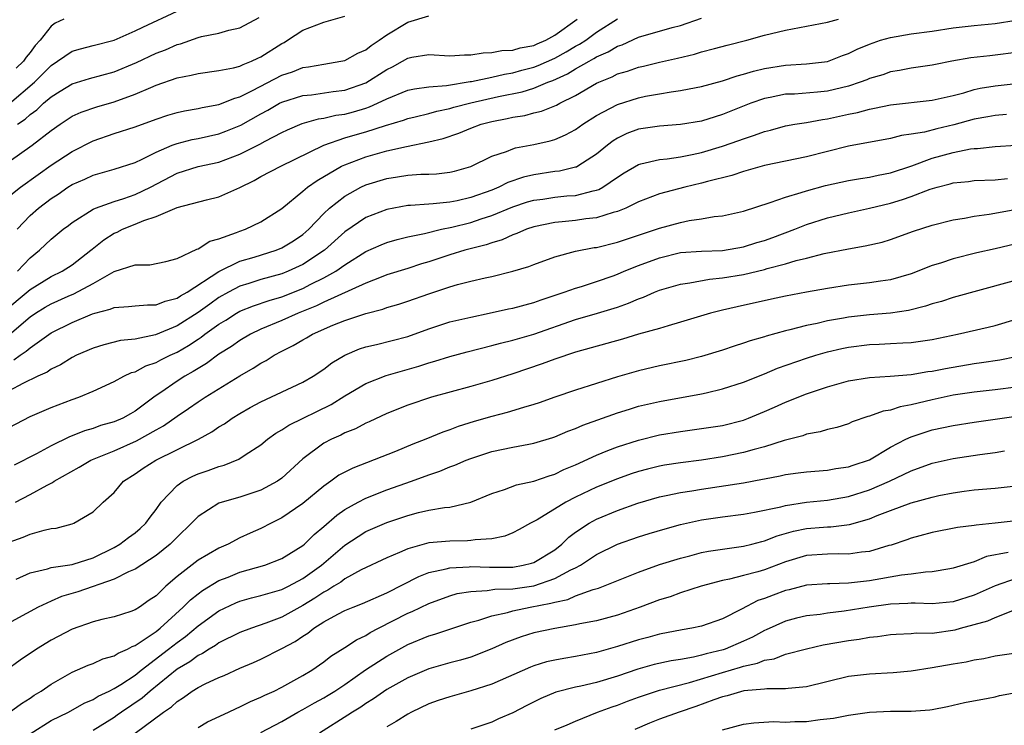
# Model space of a CAD drawing. Units: inches. Extents: x 2616000 to 2619000, y 1539000 to 1540764.
# Drawn here: x 2616814 to 2616908, y 1539478 to 1539545 of the extents above; entities that cross this region are included whole.
import ezdxf

# ---------------------------------------------------------------- set-up
doc = ezdxf.new("R2010")
doc.units = ezdxf.units.IN
doc.header["$MEASUREMENT"] = 0
doc.layers.add('LD26161539_2ft', color=143, linetype='Continuous')

msp = doc.modelspace()

# ---------------------------------------------------------------- linework, layer by layer
at = {"layer": 'LD26161539_2ft'}
for points, elevation in [([(2616813.032, 1539536.968), (2616815.4, 1539539), (2616817, 1539540.604), (2616817.613, 1539541), (2616819, 1539541.955), (2616819.809, 1539542.191), (2616821, 1539542.485), (2616823, 1539543.013), (2616825, 1539543.893), (2616825.741, 1539544.259), (2616829, 1539545.786)], 9322), ([(2616812.305, 1539517), (2616815, 1539519.27), (2616817, 1539520.486), (2616818.059, 1539521), (2616819, 1539521.613), (2616820.797, 1539523), (2616820.9, 1539523.1), (2616822.006, 1539523.994), (2616823, 1539524.61), (2616823.279, 1539524.722), (2616823.811, 1539525), (2616825, 1539525.476), (2616825.832, 1539525.832), (2616827, 1539526.215), (2616829, 1539527.068), (2616831.806, 1539527.806), (2616833, 1539528.076), (2616835, 1539528.974), (2616836.358, 1539529.642), (2616837, 1539530.015), (2616838.881, 1539531), (2616842.996, 1539533.004), (2616845, 1539533.692), (2616845.997, 1539534.003), (2616847, 1539534.281), (2616848.888, 1539534.888), (2616850.601, 1539535.399), (2616851, 1539535.55), (2616851.707, 1539535.707), (2616853, 1539536.029), (2616853.758, 1539536.242), (2616855, 1539536.494), (2616855.386, 1539536.613), (2616857, 1539537.045), (2616859.654, 1539537.654), (2616861.901, 1539538.099), (2616863, 1539538.449), (2616864.336, 1539539), (2616864.824, 1539539.176), (2616866.211, 1539539.789), (2616867, 1539540.269), (2616868.273, 1539541), (2616868.749, 1539541.251), (2616869, 1539541.414), (2616870.108, 1539541.892), (2616871, 1539542.439), (2616871.428, 1539542.572), (2616873, 1539543.28), (2616876.202, 1539544.202), (2616877, 1539544.413), (2616879, 1539545.117)], 9310), ([(2616813, 1539528.137), (2616814.077, 1539529), (2616815.773, 1539530.227), (2616817, 1539531.092), (2616819, 1539532.404), (2616821, 1539533.419), (2616823, 1539534.106), (2616825, 1539534.759), (2616827, 1539535.492), (2616828.135, 1539535.865), (2616829, 1539536.127), (2616829.714, 1539536.286), (2616831, 1539536.514), (2616831.391, 1539536.609), (2616833, 1539536.887), (2616834.505, 1539537.495), (2616835, 1539537.617), (2616836.203, 1539538.203), (2616839, 1539539.66), (2616840.011, 1539539.989), (2616841, 1539540.396), (2616841.541, 1539540.458), (2616843, 1539540.73), (2616844.629, 1539541), (2616845, 1539541.082), (2616846.222, 1539541.778), (2616847, 1539542.092), (2616847.507, 1539542.493), (2616848.278, 1539543), (2616849, 1539543.508), (2616851, 1539544.738), (2616853, 1539545.319)], 9316), ([(2616813, 1539531.439), (2616815.194, 1539533), (2616817, 1539534.419), (2616817.844, 1539535), (2616819, 1539535.754), (2616819.849, 1539536.151), (2616821.343, 1539536.657), (2616823, 1539537.131), (2616825, 1539537.854), (2616826.515, 1539538.515), (2616827, 1539538.706), (2616829, 1539539.407), (2616830.334, 1539539.666), (2616831, 1539539.847), (2616833, 1539540.116), (2616834.374, 1539540.374), (2616835, 1539540.543), (2616835.298, 1539540.702), (2616836.111, 1539541), (2616836.709, 1539541.291), (2616837, 1539541.414), (2616839, 1539542.7), (2616839.201, 1539542.8), (2616839.538, 1539543), (2616841, 1539543.95), (2616843, 1539544.735), (2616845, 1539545.288)], 9318), ([(2616813.038, 1539514.962), (2616815, 1539516.65), (2616815.506, 1539517), (2616816.428, 1539517.572), (2616817, 1539517.905), (2616818.625, 1539518.625), (2616819.156, 1539518.844), (2616821, 1539519.842), (2616823, 1539520.98), (2616825, 1539521.607), (2616826.407, 1539521.593), (2616827.92, 1539521.92), (2616829, 1539522.211), (2616830.902, 1539523.098), (2616831, 1539523.124), (2616832.142, 1539523.857), (2616833, 1539524.086), (2616834.682, 1539524.683), (2616835, 1539524.822), (2616835.522, 1539525), (2616837, 1539525.707), (2616839, 1539526.988), (2616841, 1539528.624), (2616841.434, 1539529), (2616842.351, 1539529.649), (2616844.692, 1539531), (2616845, 1539531.148), (2616847, 1539531.905), (2616849, 1539532.468), (2616850.889, 1539532.889), (2616853, 1539533.31), (2616854.358, 1539533.642), (2616855.849, 1539534.151), (2616857, 1539534.636), (2616857.982, 1539535), (2616859, 1539535.273), (2616860.462, 1539535.538), (2616861, 1539535.674), (2616862.154, 1539535.847), (2616863, 1539536.074), (2616863.746, 1539536.254), (2616865.178, 1539536.822), (2616865.494, 1539537), (2616867, 1539537.734), (2616869, 1539538.901), (2616869.209, 1539539), (2616870.483, 1539539.517), (2616871, 1539539.79), (2616871.938, 1539540.062), (2616873, 1539540.438), (2616873.465, 1539540.535), (2616875, 1539540.904), (2616876.719, 1539541.281), (2616878.327, 1539541.673), (2616879, 1539541.885), (2616880.221, 1539542.221), (2616881.455, 1539542.545), (2616883.309, 1539543), (2616885, 1539543.492), (2616887, 1539543.974), (2616889, 1539544.327), (2616891, 1539544.707), (2616892.057, 1539545)], 9308), ([(2616813.438, 1539512.562), (2616814.03, 1539513), (2616814.625, 1539513.375), (2616815, 1539513.715), (2616817, 1539515.138), (2616819, 1539516.127), (2616820.929, 1539516.929), (2616821.157, 1539517), (2616822.623, 1539517.377), (2616823, 1539517.553), (2616824.362, 1539517.639), (2616825, 1539517.708), (2616826.198, 1539517.802), (2616827, 1539517.784), (2616827.857, 1539518.144), (2616829, 1539518.42), (2616829.343, 1539518.657), (2616829.959, 1539519), (2616833, 1539520.988), (2616835, 1539521.958), (2616836.343, 1539522.343), (2616838.454, 1539523), (2616839, 1539523.223), (2616840.1, 1539523.9), (2616841, 1539524.509), (2616841.558, 1539525), (2616843, 1539526.507), (2616843.529, 1539527), (2616845, 1539528.152), (2616846.528, 1539529), (2616847, 1539529.224), (2616849, 1539529.847), (2616850.014, 1539529.986), (2616851, 1539530.153), (2616852.236, 1539530.236), (2616853, 1539530.246), (2616853.724, 1539530.275), (2616855, 1539530.426), (2616855.458, 1539530.542), (2616857, 1539530.988), (2616859, 1539531.949), (2616860.413, 1539532.413), (2616861, 1539532.659), (2616861.261, 1539532.739), (2616863, 1539533.08), (2616864.567, 1539533.433), (2616865, 1539533.56), (2616866.022, 1539533.978), (2616867, 1539534.506), (2616867.698, 1539535), (2616869, 1539535.824), (2616871, 1539536.892), (2616873, 1539537.528), (2616873.666, 1539537.666), (2616875, 1539537.909), (2616876.1, 1539538.1), (2616877, 1539538.206), (2616878.496, 1539538.496), (2616879, 1539538.579), (2616881, 1539539.127), (2616882.388, 1539539.612), (2616883, 1539539.759), (2616883.942, 1539540.058), (2616885, 1539540.313), (2616887, 1539540.636), (2616889, 1539540.749), (2616891, 1539540.991), (2616892.451, 1539541.549), (2616893, 1539541.739), (2616893.849, 1539542.151), (2616895, 1539542.64), (2616896.065, 1539543), (2616897, 1539543.272), (2616899, 1539543.601), (2616901, 1539543.872), (2616903, 1539544.171), (2616905, 1539544.413), (2616907, 1539544.61), (2616909, 1539544.913)], 9306), ([(2616818.204, 1539545), (2616817.371, 1539544.629), (2616817, 1539544.339), (2616815.942, 1539543), (2616815.485, 1539542.515), (2616815, 1539541.847), (2616814.617, 1539541.384), (2616814.366, 1539541), (2616813.673, 1539540.327)], 9324), ([(2616813.745, 1539525), (2616815, 1539526.296), (2616815.795, 1539527), (2616817, 1539527.925), (2616817.655, 1539528.345), (2616818.603, 1539529), (2616819, 1539529.251), (2616820.223, 1539529.777), (2616821, 1539530.145), (2616823, 1539530.711), (2616825, 1539531.367), (2616825.677, 1539531.677), (2616827, 1539532.353), (2616828.529, 1539533), (2616829, 1539533.181), (2616830.455, 1539533.544), (2616831, 1539533.646), (2616833, 1539534.08), (2616833.666, 1539534.333), (2616835.088, 1539534.912), (2616837, 1539536.003), (2616837.651, 1539536.349), (2616838.78, 1539537), (2616839, 1539537.112), (2616841, 1539537.733), (2616841.815, 1539537.815), (2616843.891, 1539538.109), (2616845, 1539538.249), (2616847, 1539538.95), (2616849, 1539540.22), (2616849.529, 1539540.472), (2616850.503, 1539541), (2616851, 1539541.296), (2616851.374, 1539541.374), (2616853, 1539541.632), (2616855, 1539541.511), (2616856.389, 1539541.611), (2616857, 1539541.602), (2616858.189, 1539541.81), (2616859, 1539541.828), (2616859.967, 1539542.033), (2616861, 1539542.054), (2616861.708, 1539542.292), (2616863, 1539542.511), (2616863.331, 1539542.669), (2616864.146, 1539543), (2616865, 1539543.482), (2616867.14, 1539545)], 9314), ([(2616813.798, 1539535), (2616814.516, 1539535.484), (2616815, 1539535.926), (2616815.625, 1539536.375), (2616816.279, 1539537), (2616817, 1539537.624), (2616817.865, 1539538.135), (2616819, 1539538.861), (2616820.656, 1539539.344), (2616823, 1539539.976), (2616825.121, 1539540.879), (2616827, 1539541.757), (2616827.903, 1539542.097), (2616829, 1539542.582), (2616829.334, 1539542.666), (2616831, 1539543.258), (2616831.346, 1539543.346), (2616833, 1539543.675), (2616833.949, 1539543.949), (2616835, 1539544.169), (2616836.823, 1539545.177)], 9320), ([(2616813.802, 1539521), (2616815, 1539522.291), (2616815.904, 1539523), (2616817, 1539524.062), (2616818.141, 1539525), (2616818.638, 1539525.362), (2616819, 1539525.649), (2616821, 1539526.903), (2616821.223, 1539527), (2616823, 1539527.633), (2616823.924, 1539527.924), (2616825, 1539528.304), (2616826.461, 1539529), (2616829, 1539530.335), (2616831, 1539530.959), (2616833, 1539531.386), (2616835, 1539532.142), (2616836.892, 1539533.108), (2616837.39, 1539533.39), (2616839, 1539534.226), (2616839.524, 1539534.476), (2616840.92, 1539535.08), (2616842.478, 1539535.522), (2616843, 1539535.59), (2616844.146, 1539535.854), (2616845, 1539535.973), (2616845.812, 1539536.188), (2616847, 1539536.545), (2616847.345, 1539536.655), (2616848.119, 1539537), (2616849, 1539537.421), (2616851, 1539538.233), (2616851.622, 1539538.378), (2616853, 1539538.565), (2616854.69, 1539538.69), (2616856.932, 1539539.068), (2616857.081, 1539539.081), (2616859, 1539539.488), (2616860.221, 1539539.779), (2616861, 1539539.89), (2616861.865, 1539540.135), (2616863, 1539540.432), (2616863.417, 1539540.583), (2616865, 1539541.301), (2616866.1, 1539541.9), (2616867, 1539542.424), (2616867.378, 1539542.622), (2616867.958, 1539543), (2616869, 1539543.757), (2616871, 1539545.044)], 9312), ([(2616909, 1539541.828), (2616907, 1539541.573), (2616906.469, 1539541.531), (2616904.679, 1539541.321), (2616902.876, 1539541), (2616901.294, 1539540.706), (2616901, 1539540.638), (2616899, 1539540.348), (2616897.878, 1539540.122), (2616897, 1539539.977), (2616896.281, 1539539.719), (2616895, 1539539.343), (2616894.761, 1539539.239), (2616894.119, 1539539), (2616893, 1539538.641), (2616891, 1539538.158), (2616890.054, 1539538.054), (2616887.879, 1539537.878), (2616887, 1539537.852), (2616885.556, 1539537.557), (2616885, 1539537.462), (2616883.699, 1539537), (2616881, 1539535.919), (2616880.289, 1539535.711), (2616879, 1539535.293), (2616877, 1539534.96), (2616875, 1539534.826), (2616873, 1539534.525), (2616871.893, 1539534.107), (2616871, 1539533.682), (2616870.581, 1539533.419), (2616870.028, 1539533), (2616869, 1539532.163), (2616867.221, 1539531), (2616867.078, 1539530.922), (2616867, 1539530.897), (2616865.463, 1539530.538), (2616865, 1539530.487), (2616863, 1539530.194), (2616862.033, 1539529.967), (2616860.549, 1539529.451), (2616859.679, 1539529), (2616859, 1539528.724), (2616857, 1539528.009), (2616855.72, 1539527.72), (2616855, 1539527.576), (2616853.405, 1539527.405), (2616853, 1539527.39), (2616851.251, 1539527.251), (2616851, 1539527.248), (2616849, 1539526.894), (2616847, 1539526.118), (2616845, 1539524.763), (2616843.062, 1539523), (2616841, 1539521.646), (2616839.587, 1539521), (2616839, 1539520.765), (2616837, 1539520.206), (2616835.83, 1539519.83), (2616835, 1539519.582), (2616833.909, 1539519), (2616833, 1539518.484), (2616832.122, 1539517.878), (2616831, 1539517.055), (2616829, 1539515.797), (2616826.942, 1539514.942), (2616825, 1539514.539), (2616823.613, 1539514.387), (2616822.009, 1539513.991), (2616821, 1539513.684), (2616819.412, 1539513), (2616819, 1539512.797), (2616817.903, 1539512.098), (2616817, 1539511.673), (2616816.609, 1539511.391), (2616815.736, 1539511), (2616814.307, 1539510.307), (2616813, 1539509.594)], 9304), ([(2616813, 1539506.118), (2616815, 1539507.173), (2616817, 1539508.009), (2616819, 1539508.771), (2616819.651, 1539509), (2616821, 1539509.576), (2616823, 1539510.484), (2616823.932, 1539511), (2616824.659, 1539511.342), (2616825, 1539511.43), (2616826.016, 1539511.984), (2616827, 1539512.312), (2616827.443, 1539512.557), (2616828.337, 1539513), (2616829, 1539513.301), (2616830.086, 1539513.914), (2616831, 1539514.535), (2616831.287, 1539514.712), (2616831.648, 1539515), (2616833, 1539515.953), (2616833.654, 1539516.346), (2616834.662, 1539517), (2616835, 1539517.195), (2616836.29, 1539517.709), (2616837.783, 1539518.217), (2616839, 1539518.566), (2616841, 1539519.366), (2616841.757, 1539519.757), (2616843, 1539520.369), (2616844.13, 1539521), (2616845, 1539521.614), (2616847, 1539522.866), (2616848.472, 1539523.528), (2616849, 1539523.743), (2616849.972, 1539524.028), (2616851, 1539524.263), (2616852.593, 1539524.593), (2616854.224, 1539525), (2616855.207, 1539525.207), (2616857, 1539525.651), (2616857.981, 1539525.981), (2616859, 1539526.295), (2616861, 1539527.119), (2616862.406, 1539527.594), (2616863, 1539527.765), (2616863.88, 1539527.879), (2616865, 1539528.058), (2616866.17, 1539528.17), (2616867, 1539528.224), (2616868.657, 1539528.657), (2616869, 1539528.709), (2616869.219, 1539528.781), (2616869.588, 1539529), (2616871, 1539529.965), (2616871.632, 1539530.368), (2616873, 1539531.18), (2616873.217, 1539531.217), (2616875, 1539531.657), (2616875.715, 1539531.715), (2616877, 1539531.907), (2616878.122, 1539532.122), (2616879, 1539532.32), (2616881, 1539532.902), (2616882.563, 1539533.437), (2616883, 1539533.609), (2616884.056, 1539533.944), (2616885, 1539534.312), (2616885.56, 1539534.439), (2616887, 1539534.836), (2616887.889, 1539535), (2616889, 1539535.175), (2616890.539, 1539535.461), (2616891, 1539535.515), (2616893, 1539535.961), (2616893.866, 1539536.134), (2616895, 1539536.449), (2616895.476, 1539536.524), (2616897, 1539536.836), (2616901, 1539537.282), (2616903, 1539537.745), (2616903.998, 1539537.998), (2616905, 1539538.3), (2616905.577, 1539538.423), (2616907, 1539538.659), (2616909, 1539538.872)], 9302), ([(2616908.078, 1539535.922), (2616907, 1539535.844), (2616906.3, 1539535.7), (2616905, 1539535.471), (2616903.067, 1539534.933), (2616901.432, 1539534.568), (2616900.256, 1539534.255), (2616899, 1539534.053), (2616898.068, 1539533.932), (2616897, 1539533.652), (2616893, 1539532.909), (2616889, 1539531.886), (2616885, 1539531.064), (2616883, 1539530.489), (2616881.876, 1539530.124), (2616879.558, 1539529.558), (2616879, 1539529.395), (2616877.411, 1539529), (2616875, 1539528.371), (2616873, 1539527.618), (2616871.78, 1539527), (2616871, 1539526.674), (2616870.579, 1539526.579), (2616869, 1539526.08), (2616867.979, 1539525.979), (2616867, 1539525.842), (2616865.707, 1539525.707), (2616865, 1539525.656), (2616863, 1539525.232), (2616862.319, 1539525), (2616861.408, 1539524.592), (2616861, 1539524.46), (2616859.996, 1539524.004), (2616859, 1539523.719), (2616858.471, 1539523.528), (2616856.426, 1539523), (2616855, 1539522.561), (2616853, 1539521.894), (2616852.304, 1539521.696), (2616851, 1539521.265), (2616849, 1539520.646), (2616848.45, 1539520.449), (2616847, 1539519.877), (2616843, 1539518.059), (2616842.291, 1539517.709), (2616840.542, 1539517), (2616839, 1539516.292), (2616837, 1539515.473), (2616836.002, 1539515), (2616835, 1539514.415), (2616834.181, 1539513.819), (2616833, 1539513.093), (2616831.796, 1539512.204), (2616831, 1539511.748), (2616830.55, 1539511.45), (2616829.733, 1539511), (2616829, 1539510.53), (2616827.45, 1539509.449), (2616826.906, 1539509.094), (2616825, 1539507.661), (2616824.568, 1539507.432), (2616823.832, 1539507), (2616823, 1539506.639), (2616821.709, 1539506.291), (2616821, 1539506.032), (2616820.191, 1539505.809), (2616819, 1539505.325), (2616818.759, 1539505.241), (2616817, 1539504.364), (2616815.612, 1539503.612), (2616813.487, 1539502.513)], 9300), ([(2616813.59, 1539499), (2616815, 1539499.727), (2616816.635, 1539500.634), (2616817.127, 1539500.873), (2616817.294, 1539501), (2616819.669, 1539502.331), (2616820.797, 1539503), (2616823, 1539503.905), (2616825.145, 1539504.855), (2616827, 1539505.892), (2616827.723, 1539506.277), (2616829, 1539507.202), (2616830.082, 1539507.918), (2616831, 1539508.564), (2616831.675, 1539509), (2616835, 1539511.043), (2616836.248, 1539511.752), (2616837, 1539512.258), (2616837.493, 1539512.507), (2616838.259, 1539513), (2616839, 1539513.388), (2616840.086, 1539513.914), (2616841, 1539514.48), (2616841.338, 1539514.662), (2616841.902, 1539515), (2616843.847, 1539515.847), (2616845, 1539516.297), (2616847, 1539516.982), (2616848.605, 1539517.395), (2616849, 1539517.542), (2616850.136, 1539517.864), (2616851, 1539518.148), (2616853, 1539518.858), (2616855, 1539519.525), (2616855.743, 1539519.743), (2616857, 1539520.062), (2616858.385, 1539520.385), (2616859, 1539520.511), (2616861, 1539520.998), (2616862.546, 1539521.454), (2616863, 1539521.641), (2616865, 1539522.359), (2616867, 1539522.902), (2616868.756, 1539523.244), (2616869, 1539523.272), (2616871, 1539523.754), (2616875, 1539525.113), (2616877, 1539525.649), (2616877.826, 1539525.826), (2616879, 1539525.99), (2616880.211, 1539526.211), (2616881, 1539526.285), (2616883, 1539526.73), (2616885.53, 1539527.53), (2616887, 1539528.067), (2616888.489, 1539528.489), (2616889, 1539528.668), (2616890.831, 1539529.169), (2616893, 1539529.65), (2616894.153, 1539529.846), (2616895, 1539529.967), (2616895.837, 1539530.163), (2616897, 1539530.377), (2616899.038, 1539531.038), (2616901, 1539531.754), (2616903, 1539532.31), (2616904.646, 1539532.646), (2616905, 1539532.693), (2616905.298, 1539532.702), (2616907, 1539532.882), (2616909, 1539532.995)], 9298), ([(2616813, 1539495.196), (2616814.341, 1539495.659), (2616815, 1539495.945), (2616816.344, 1539496.344), (2616817, 1539496.485), (2616817.462, 1539496.538), (2616819, 1539496.941), (2616819.153, 1539497), (2616821, 1539498.083), (2616821.965, 1539499), (2616823, 1539499.939), (2616823.912, 1539501), (2616825, 1539501.698), (2616825.764, 1539502.236), (2616826.966, 1539503), (2616831.031, 1539505), (2616832.31, 1539505.69), (2616833, 1539506.169), (2616833.523, 1539506.477), (2616834.26, 1539507), (2616835, 1539507.453), (2616835.983, 1539508.017), (2616837, 1539508.575), (2616841, 1539510.436), (2616841.986, 1539511), (2616843, 1539511.676), (2616843.741, 1539512.259), (2616845.003, 1539512.997), (2616846.408, 1539513.592), (2616847, 1539513.786), (2616848.023, 1539514.023), (2616851, 1539514.784), (2616853, 1539515.504), (2616855, 1539516.167), (2616857, 1539516.636), (2616858.766, 1539517), (2616860.59, 1539517.41), (2616861, 1539517.488), (2616863, 1539518.013), (2616863.716, 1539518.284), (2616865.906, 1539519), (2616867, 1539519.397), (2616867.558, 1539519.558), (2616869, 1539520.014), (2616870.57, 1539520.57), (2616871, 1539520.726), (2616871.628, 1539521), (2616873, 1539521.547), (2616875, 1539522.285), (2616877, 1539522.771), (2616879, 1539522.92), (2616881, 1539522.981), (2616883, 1539523.32), (2616884.277, 1539523.723), (2616885, 1539523.93), (2616885.791, 1539524.208), (2616887.909, 1539525), (2616889, 1539525.439), (2616891, 1539526.083), (2616893, 1539526.576), (2616895.02, 1539527.02), (2616897, 1539527.49), (2616898.17, 1539527.83), (2616899, 1539528.125), (2616900.811, 1539528.811), (2616901.457, 1539529), (2616902.691, 1539529.309), (2616903, 1539529.407), (2616904.443, 1539529.557), (2616905, 1539529.637), (2616907, 1539529.718), (2616908.171, 1539529.83)], 9296), ([(2616813.658, 1539491.658), (2616815, 1539492.258), (2616816.651, 1539492.651), (2616817, 1539492.771), (2616819, 1539493.072), (2616819.099, 1539493.099), (2616821, 1539493.696), (2616823, 1539494.679), (2616823.556, 1539495), (2616824.359, 1539495.641), (2616825, 1539496.091), (2616825.498, 1539496.502), (2616826.036, 1539497), (2616826.424, 1539497.576), (2616827, 1539498.317), (2616827.49, 1539499), (2616829, 1539500.587), (2616829.585, 1539501), (2616830.515, 1539501.485), (2616831, 1539501.702), (2616831.98, 1539502.02), (2616833, 1539502.408), (2616833.477, 1539502.523), (2616834.906, 1539503.094), (2616835.505, 1539503.504), (2616837, 1539504.477), (2616837.625, 1539505), (2616838.428, 1539505.572), (2616839, 1539505.897), (2616839.654, 1539506.347), (2616843.693, 1539508.307), (2616845, 1539509.135), (2616847, 1539510.317), (2616848.932, 1539511.068), (2616852.053, 1539511.947), (2616853, 1539512.263), (2616853.58, 1539512.42), (2616855, 1539512.893), (2616856.666, 1539513.334), (2616859, 1539513.91), (2616859.851, 1539514.149), (2616861, 1539514.427), (2616863, 1539514.994), (2616867, 1539516.392), (2616869.079, 1539517), (2616871, 1539517.584), (2616872.054, 1539517.946), (2616873, 1539518.379), (2616873.463, 1539518.537), (2616874.503, 1539519), (2616875, 1539519.199), (2616877, 1539519.782), (2616877.901, 1539519.901), (2616879.745, 1539520.255), (2616881, 1539520.362), (2616883, 1539520.697), (2616885, 1539521.174), (2616885.254, 1539521.254), (2616887, 1539521.697), (2616888.009, 1539522.009), (2616889, 1539522.241), (2616890.687, 1539522.687), (2616893, 1539523.146), (2616894.595, 1539523.405), (2616896.217, 1539523.783), (2616897, 1539524.021), (2616899.195, 1539524.805), (2616901, 1539525.38), (2616903, 1539525.899), (2616904.06, 1539526.06), (2616905, 1539526.244), (2616906.422, 1539526.422), (2616911, 1539527.246)], 9294), ([(2616911, 1539524.089), (2616907, 1539523.14), (2616905.251, 1539522.749), (2616903, 1539522.174), (2616901.769, 1539521.769), (2616901, 1539521.533), (2616899, 1539520.75), (2616897, 1539520.175), (2616896.062, 1539520.062), (2616895, 1539519.898), (2616893, 1539519.681), (2616891, 1539519.357), (2616889.007, 1539518.993), (2616887, 1539518.613), (2616885.667, 1539518.333), (2616882.384, 1539517.616), (2616881, 1539517.291), (2616879.856, 1539517), (2616877, 1539516.135), (2616875.812, 1539515.812), (2616875, 1539515.559), (2616873, 1539514.991), (2616871.468, 1539514.533), (2616867, 1539513.289), (2616865, 1539512.616), (2616863.822, 1539512.179), (2616861, 1539511.237), (2616859, 1539510.595), (2616857, 1539510.024), (2616853.256, 1539509), (2616851, 1539508.228), (2616849, 1539507.437), (2616847.331, 1539506.669), (2616847, 1539506.537), (2616845.999, 1539506.001), (2616845, 1539505.606), (2616844.607, 1539505.393), (2616843.732, 1539505), (2616843, 1539504.611), (2616841, 1539503.137), (2616839, 1539501.3), (2616838.58, 1539501), (2616837, 1539500.132), (2616835, 1539499.476), (2616833.289, 1539499), (2616833, 1539498.898), (2616831, 1539497.644), (2616830.391, 1539497), (2616829, 1539495.678), (2616828.335, 1539495), (2616827, 1539493.921), (2616825, 1539492.623), (2616824.367, 1539492.367), (2616823, 1539491.672), (2616819.535, 1539490.465), (2616817.996, 1539490.004), (2616817, 1539489.577), (2616815.753, 1539489), (2616812.032, 1539487)], 9292), ([(2616911, 1539520.675), (2616903, 1539518.488), (2616901.874, 1539518.126), (2616901, 1539517.888), (2616900.341, 1539517.659), (2616898.735, 1539517.265), (2616897, 1539517.004), (2616895, 1539516.854), (2616893, 1539516.637), (2616892.541, 1539516.541), (2616891, 1539516.266), (2616890.036, 1539516.036), (2616889, 1539515.829), (2616887.423, 1539515.423), (2616887, 1539515.333), (2616885.178, 1539514.822), (2616885, 1539514.757), (2616883.636, 1539514.364), (2616883, 1539514.135), (2616882.126, 1539513.874), (2616881, 1539513.494), (2616879, 1539512.879), (2616877.494, 1539512.506), (2616875, 1539511.982), (2616873, 1539511.509), (2616871, 1539510.927), (2616867, 1539509.682), (2616865, 1539509.003), (2616863.526, 1539508.474), (2616863, 1539508.3), (2616862.029, 1539508.029), (2616860.467, 1539507.533), (2616859, 1539507.16), (2616857.326, 1539506.674), (2616855.803, 1539506.197), (2616855, 1539505.883), (2616854.335, 1539505.665), (2616852.733, 1539505), (2616851.486, 1539504.514), (2616849.828, 1539503.828), (2616845.747, 1539502.253), (2616845, 1539501.872), (2616844.439, 1539501.561), (2616843.673, 1539501), (2616843, 1539500.54), (2616841, 1539498.874), (2616839, 1539497.496), (2616837.982, 1539497), (2616837, 1539496.49), (2616835.959, 1539496.041), (2616835, 1539495.59), (2616833.861, 1539495), (2616833, 1539494.633), (2616831, 1539493.469), (2616829, 1539491.916), (2616827.942, 1539491), (2616827, 1539490.09), (2616826.339, 1539489.661), (2616825.416, 1539489), (2616825, 1539488.732), (2616824.581, 1539488.581), (2616823, 1539488.094), (2616821.827, 1539487.827), (2616821, 1539487.612), (2616819, 1539486.899), (2616817, 1539485.843), (2616815.597, 1539485), (2616814.052, 1539483.948), (2616812.756, 1539483)], 9290), ([(2616813, 1539478.981), (2616814.167, 1539479.833), (2616815, 1539480.34), (2616815.392, 1539480.608), (2616816.059, 1539481), (2616817, 1539481.659), (2616819, 1539482.803), (2616820.528, 1539483.472), (2616821, 1539483.636), (2616821.93, 1539484.07), (2616823, 1539484.355), (2616823.381, 1539484.619), (2616824.276, 1539485), (2616824.738, 1539485.262), (2616825, 1539485.339), (2616825.974, 1539485.974), (2616827, 1539486.691), (2616827.387, 1539487), (2616829.597, 1539489), (2616830.29, 1539489.71), (2616831, 1539490.277), (2616831.417, 1539490.583), (2616833, 1539491.534), (2616833.861, 1539491.861), (2616835, 1539492.322), (2616837.369, 1539493), (2616839, 1539493.648), (2616841, 1539494.882), (2616841.138, 1539495), (2616842.073, 1539495.927), (2616843, 1539496.697), (2616844.224, 1539497.775), (2616845, 1539498.303), (2616846.261, 1539499), (2616847, 1539499.389), (2616849, 1539500.174), (2616851.336, 1539501), (2616853, 1539501.611), (2616854.048, 1539501.953), (2616855, 1539502.354), (2616855.478, 1539502.522), (2616856.571, 1539503), (2616857, 1539503.166), (2616859, 1539503.814), (2616861, 1539504.237), (2616862.539, 1539504.539), (2616863, 1539504.614), (2616864.832, 1539505.168), (2616865, 1539505.223), (2616866.244, 1539505.755), (2616867, 1539506.029), (2616867.675, 1539506.325), (2616871, 1539507.511), (2616872.125, 1539507.875), (2616873, 1539508.134), (2616875, 1539508.597), (2616879, 1539509.317), (2616879.43, 1539509.43), (2616881, 1539509.79), (2616883, 1539510.443), (2616885, 1539511.236), (2616886.241, 1539511.759), (2616889, 1539512.717), (2616889.91, 1539513), (2616891, 1539513.309), (2616892.362, 1539513.638), (2616893, 1539513.773), (2616895, 1539514.023), (2616895.949, 1539514.051), (2616897, 1539514.105), (2616898.191, 1539514.19), (2616899, 1539514.22), (2616901, 1539514.508), (2616903.417, 1539515), (2616906.33, 1539515.67), (2616907, 1539515.844), (2616909, 1539516.434)], 9288), ([(2616815, 1539476.931), (2616817, 1539478.204), (2616818.652, 1539479), (2616820.158, 1539479.842), (2616821, 1539480.199), (2616821.486, 1539480.514), (2616822.529, 1539481), (2616823, 1539481.241), (2616823.632, 1539481.631), (2616825, 1539482.528), (2616825.584, 1539483), (2616828.195, 1539485), (2616829, 1539485.646), (2616829.794, 1539486.206), (2616831, 1539487.222), (2616833, 1539488.644), (2616834.595, 1539489.405), (2616835, 1539489.57), (2616836.114, 1539489.887), (2616837, 1539490.113), (2616838.544, 1539490.544), (2616839, 1539490.685), (2616839.63, 1539491), (2616841, 1539491.727), (2616842.78, 1539493), (2616845, 1539494.908), (2616846.259, 1539495.741), (2616847, 1539496.194), (2616849, 1539497.072), (2616851, 1539497.742), (2616852.006, 1539498.005), (2616853, 1539498.227), (2616854.496, 1539498.496), (2616855, 1539498.54), (2616857, 1539499.008), (2616859, 1539499.839), (2616860.209, 1539500.21), (2616861.353, 1539500.647), (2616863, 1539500.989), (2616864.481, 1539501.519), (2616865, 1539501.665), (2616865.889, 1539502.111), (2616867, 1539502.572), (2616869, 1539503.491), (2616870.062, 1539503.939), (2616871, 1539504.279), (2616873, 1539504.924), (2616875, 1539505.411), (2616877, 1539505.747), (2616879, 1539506.012), (2616881, 1539506.321), (2616883, 1539506.824), (2616883.476, 1539507), (2616885, 1539507.626), (2616885.96, 1539508.04), (2616887, 1539508.52), (2616889, 1539509.32), (2616891, 1539509.994), (2616893, 1539510.564), (2616895, 1539510.886), (2616896.997, 1539510.998), (2616899, 1539511.158), (2616900.567, 1539511.433), (2616901, 1539511.483), (2616902.25, 1539511.75), (2616905, 1539512.219), (2616905.696, 1539512.304), (2616907.426, 1539512.573), (2616909, 1539512.887)], 9286), ([(2616909, 1539509.966), (2616907, 1539509.708), (2616905, 1539509.489), (2616903, 1539509.179), (2616901, 1539508.738), (2616899, 1539508.262), (2616897.925, 1539508.075), (2616897, 1539507.768), (2616896.331, 1539507.669), (2616895, 1539507.181), (2616894.85, 1539507.15), (2616893.358, 1539506.643), (2616893, 1539506.474), (2616891.884, 1539506.116), (2616891, 1539505.913), (2616890.309, 1539505.691), (2616889, 1539505.464), (2616888.665, 1539505.335), (2616886.88, 1539504.88), (2616885, 1539504.287), (2616884.032, 1539504.032), (2616883, 1539503.718), (2616881, 1539503.307), (2616879, 1539503.014), (2616877, 1539502.759), (2616875.482, 1539502.518), (2616875, 1539502.432), (2616873.846, 1539502.154), (2616873, 1539501.931), (2616872.299, 1539501.702), (2616871, 1539501.24), (2616869, 1539500.421), (2616867, 1539499.48), (2616866.054, 1539499), (2616863.33, 1539497.33), (2616862.704, 1539497), (2616861.611, 1539496.389), (2616861, 1539496.092), (2616860.238, 1539495.762), (2616859, 1539495.517), (2616857.426, 1539495.425), (2616857, 1539495.336), (2616856.688, 1539495.312), (2616855, 1539495.299), (2616853, 1539495.115), (2616851, 1539494.57), (2616850.201, 1539494.201), (2616849, 1539493.705), (2616846.555, 1539492.555), (2616845, 1539491.708), (2616844.604, 1539491.396), (2616843.952, 1539491), (2616843.381, 1539490.619), (2616843, 1539490.441), (2616842.148, 1539489.852), (2616841, 1539489.16), (2616839, 1539488.054), (2616837.475, 1539487.475), (2616836.088, 1539487), (2616835, 1539486.582), (2616833, 1539485.591), (2616832.657, 1539485.343), (2616832.054, 1539485), (2616831.419, 1539484.581), (2616831, 1539484.394), (2616830.21, 1539483.79), (2616829, 1539483.086), (2616826.425, 1539481), (2616825.674, 1539480.326), (2616823.7, 1539479), (2616823.301, 1539478.699), (2616823, 1539478.497), (2616821, 1539477.261)], 9284), ([(2616825.017, 1539477), (2616827.694, 1539479), (2616828.478, 1539479.522), (2616829, 1539480.027), (2616829.614, 1539480.386), (2616830.457, 1539481), (2616831, 1539481.336), (2616831.694, 1539481.693), (2616833, 1539482.296), (2616833.498, 1539482.502), (2616835, 1539483.191), (2616836.276, 1539483.724), (2616837, 1539484.053), (2616839, 1539485.058), (2616840.261, 1539485.739), (2616841, 1539486.252), (2616841.463, 1539486.537), (2616842.049, 1539487), (2616843, 1539487.598), (2616844.323, 1539488.323), (2616845, 1539488.672), (2616845.783, 1539489), (2616846.665, 1539489.335), (2616849, 1539490.368), (2616852.062, 1539491.938), (2616853, 1539492.288), (2616854.657, 1539492.657), (2616855, 1539492.762), (2616856.845, 1539492.845), (2616857, 1539492.867), (2616858.8, 1539492.8), (2616861, 1539492.826), (2616861.999, 1539493), (2616862.8, 1539493.2), (2616863, 1539493.27), (2616865, 1539494.469), (2616865.691, 1539495), (2616866.344, 1539495.656), (2616867, 1539496.145), (2616868.291, 1539497), (2616869, 1539497.392), (2616871, 1539498.221), (2616872.914, 1539498.914), (2616875, 1539499.506), (2616875.622, 1539499.622), (2616877, 1539499.915), (2616878.083, 1539500.083), (2616879, 1539500.247), (2616883, 1539500.856), (2616884.82, 1539501.18), (2616885, 1539501.226), (2616886.497, 1539501.503), (2616887, 1539501.625), (2616888.216, 1539501.784), (2616889, 1539501.906), (2616891, 1539502.064), (2616891.794, 1539502.206), (2616893, 1539502.364), (2616893.464, 1539502.537), (2616895, 1539503.041), (2616897, 1539504.241), (2616898.467, 1539505), (2616899, 1539505.24), (2616900.314, 1539505.686), (2616901, 1539505.883), (2616903, 1539506.317), (2616905, 1539506.633), (2616909.23, 1539507.23)], 9282), ([(2616831, 1539477.54), (2616831.917, 1539478.083), (2616833.896, 1539479), (2616834.639, 1539479.361), (2616835, 1539479.509), (2616835.997, 1539480.003), (2616837, 1539480.414), (2616837.383, 1539480.617), (2616838.248, 1539481), (2616839, 1539481.376), (2616841, 1539482.487), (2616841.861, 1539483), (2616843, 1539483.803), (2616843.663, 1539484.337), (2616845, 1539485.164), (2616846.1, 1539485.899), (2616847, 1539486.318), (2616847.419, 1539486.581), (2616848.209, 1539487), (2616851, 1539488.432), (2616851.404, 1539488.596), (2616853, 1539489.363), (2616855, 1539490.084), (2616855.71, 1539490.29), (2616857, 1539490.509), (2616858.577, 1539490.577), (2616859.296, 1539490.704), (2616861, 1539490.75), (2616863, 1539491.045), (2616865, 1539491.721), (2616866.546, 1539492.546), (2616867, 1539492.752), (2616867.466, 1539493), (2616869, 1539494.028), (2616871, 1539494.998), (2616873, 1539495.696), (2616873.995, 1539496.004), (2616875.53, 1539496.469), (2616877, 1539496.866), (2616879, 1539497.31), (2616881, 1539497.61), (2616883, 1539497.872), (2616884.051, 1539498.051), (2616886.571, 1539498.571), (2616887, 1539498.69), (2616889, 1539498.988), (2616891, 1539499.183), (2616893, 1539499.529), (2616895, 1539500.18), (2616896.931, 1539501), (2616899, 1539501.978), (2616901, 1539502.715), (2616903, 1539503.174), (2616905.547, 1539503.547), (2616907, 1539503.736), (2616907.88, 1539503.879)], 9280), ([(2616837, 1539477.048), (2616839, 1539478.103), (2616840.503, 1539479), (2616841, 1539479.269), (2616842.098, 1539479.902), (2616843, 1539480.381), (2616843.394, 1539480.606), (2616844.028, 1539481), (2616845, 1539481.651), (2616846.966, 1539483.035), (2616849, 1539484.34), (2616851, 1539485.439), (2616853, 1539486.272), (2616853.568, 1539486.432), (2616857, 1539487.562), (2616857.761, 1539487.762), (2616859, 1539488.189), (2616860.502, 1539488.502), (2616861, 1539488.653), (2616862.661, 1539489), (2616864.63, 1539489.37), (2616865, 1539489.487), (2616866.256, 1539489.744), (2616867, 1539490.067), (2616868.675, 1539490.675), (2616869.189, 1539490.811), (2616873, 1539492.349), (2616875, 1539493.05), (2616877, 1539493.662), (2616877.888, 1539493.888), (2616879, 1539494.197), (2616879.663, 1539494.337), (2616881, 1539494.535), (2616883, 1539494.796), (2616883.801, 1539495), (2616884.737, 1539495.262), (2616885, 1539495.317), (2616886.199, 1539495.801), (2616887.762, 1539496.238), (2616889, 1539496.493), (2616890.634, 1539496.635), (2616891, 1539496.661), (2616891.336, 1539496.664), (2616893.121, 1539496.879), (2616895, 1539497.43), (2616895.739, 1539497.739), (2616897, 1539498.218), (2616899, 1539498.94), (2616901, 1539499.489), (2616901.63, 1539499.63), (2616903, 1539499.899), (2616904.051, 1539500.051), (2616905, 1539500.166), (2616907, 1539500.342), (2616909, 1539500.546)], 9278), ([(2616909, 1539497.218), (2616907, 1539497), (2616905.176, 1539496.824), (2616905, 1539496.784), (2616903.398, 1539496.602), (2616901, 1539496.125), (2616899.799, 1539495.799), (2616899, 1539495.574), (2616898.583, 1539495.417), (2616897.085, 1539494.915), (2616896.864, 1539494.864), (2616895, 1539494.317), (2616894.245, 1539494.245), (2616893, 1539494.052), (2616892.071, 1539494.071), (2616891, 1539494.058), (2616889, 1539493.912), (2616887, 1539493.319), (2616885, 1539492.564), (2616884.373, 1539492.373), (2616883, 1539492.003), (2616881.667, 1539491.667), (2616881, 1539491.55), (2616878.98, 1539491), (2616877, 1539490.351), (2616876, 1539490), (2616875, 1539489.7), (2616873.155, 1539489), (2616871, 1539488.254), (2616869, 1539487.706), (2616867.401, 1539487.4), (2616867, 1539487.306), (2616865, 1539486.98), (2616863, 1539486.542), (2616861.812, 1539486.188), (2616860.351, 1539485.649), (2616859, 1539485.031), (2616857, 1539484.243), (2616856.037, 1539483.962), (2616855, 1539483.694), (2616853, 1539483.123), (2616851, 1539482.267), (2616849, 1539481.148), (2616847.736, 1539480.264), (2616847, 1539479.817), (2616846.526, 1539479.474), (2616845.726, 1539479), (2616845.292, 1539478.708), (2616842.587, 1539477)], 9276), ([(2616908.221, 1539494.221), (2616906.18, 1539493.82), (2616905, 1539493.329), (2616903, 1539492.708), (2616902.661, 1539492.661), (2616901, 1539492.368), (2616900.346, 1539492.346), (2616899, 1539492.149), (2616898.048, 1539492.048), (2616895, 1539491.505), (2616893, 1539491.285), (2616891.23, 1539491.23), (2616891, 1539491.235), (2616889, 1539491.083), (2616887.346, 1539490.654), (2616887, 1539490.578), (2616885.842, 1539490.157), (2616885, 1539489.828), (2616884.378, 1539489.622), (2616882.8, 1539488.8), (2616881, 1539487.906), (2616879, 1539487.205), (2616878.073, 1539487), (2616877.154, 1539486.846), (2616875, 1539486.425), (2616873.885, 1539486.114), (2616873, 1539485.894), (2616871, 1539485.263), (2616869, 1539484.679), (2616867, 1539484.291), (2616865.874, 1539484.126), (2616865, 1539483.963), (2616864.216, 1539483.784), (2616863, 1539483.411), (2616862.7, 1539483.299), (2616859, 1539481.661), (2616857, 1539481.022), (2616855, 1539480.476), (2616853.885, 1539480.115), (2616853, 1539479.799), (2616851.345, 1539479), (2616851, 1539478.814), (2616849.894, 1539478.106), (2616849, 1539477.591)], 9274), ([(2616909, 1539491.747), (2616906.978, 1539491.023), (2616905, 1539490.156), (2616903, 1539489.519), (2616901, 1539489.323), (2616899.379, 1539489.378), (2616899, 1539489.369), (2616898.663, 1539489.337), (2616897, 1539489.282), (2616894.997, 1539489.003), (2616892.611, 1539488.611), (2616891, 1539488.424), (2616890.31, 1539488.31), (2616889, 1539488.161), (2616888.06, 1539487.941), (2616887, 1539487.665), (2616885.169, 1539486.831), (2616885, 1539486.771), (2616883.856, 1539486.144), (2616883, 1539485.76), (2616881.238, 1539485), (2616881.062, 1539484.938), (2616879.446, 1539484.554), (2616879, 1539484.418), (2616878.236, 1539484.236), (2616877, 1539484.028), (2616876.104, 1539483.896), (2616874.473, 1539483.527), (2616872.919, 1539483.081), (2616871, 1539482.424), (2616869, 1539481.829), (2616867.489, 1539481.49), (2616867, 1539481.394), (2616865.105, 1539480.895), (2616863.694, 1539480.306), (2616862.361, 1539479.64), (2616861, 1539478.935), (2616859.634, 1539478.366), (2616859, 1539478.053), (2616857, 1539477.381)], 9272), ([(2616865, 1539477.322), (2616866.204, 1539477.796), (2616867, 1539478.141), (2616869.098, 1539479), (2616870.481, 1539479.52), (2616871, 1539479.679), (2616871.949, 1539480.05), (2616873, 1539480.43), (2616875, 1539481.098), (2616877.841, 1539481.841), (2616881, 1539482.792), (2616882.716, 1539483.283), (2616883, 1539483.384), (2616884.336, 1539483.664), (2616885, 1539483.956), (2616885.91, 1539484.09), (2616887, 1539484.519), (2616889, 1539485.046), (2616890.592, 1539485.408), (2616893, 1539485.841), (2616894.036, 1539485.963), (2616895, 1539486.149), (2616895.783, 1539486.217), (2616897, 1539486.403), (2616897.555, 1539486.445), (2616899, 1539486.5), (2616899.458, 1539486.542), (2616901, 1539486.536), (2616903.165, 1539486.835), (2616903.699, 1539487), (2616906.299, 1539487.701), (2616907, 1539488.033), (2616908.677, 1539488.677)], 9270), ([(2616909, 1539484.623), (2616907, 1539484.324), (2616905.906, 1539484.094), (2616905, 1539483.966), (2616904.227, 1539483.773), (2616903, 1539483.58), (2616901, 1539483.209), (2616899, 1539482.896), (2616897.258, 1539482.742), (2616895, 1539482.635), (2616893, 1539482.411), (2616889, 1539481.405), (2616887.269, 1539481.269), (2616887, 1539481.222), (2616885.234, 1539481.233), (2616885, 1539481.197), (2616883.026, 1539481.025), (2616881.431, 1539480.569), (2616881, 1539480.474), (2616880.186, 1539480.186), (2616878.459, 1539479.541), (2616876.856, 1539479), (2616875, 1539478.328), (2616874.048, 1539477.952), (2616872.646, 1539477.354)], 9268), ([(2616881, 1539477.308), (2616883, 1539477.867), (2616884.001, 1539477.999), (2616885.903, 1539478.097), (2616887, 1539478.058), (2616887.9, 1539478.1), (2616889, 1539478.125), (2616890.316, 1539478.316), (2616891.585, 1539478.415), (2616893, 1539478.71), (2616895.012, 1539478.988), (2616897, 1539479.106), (2616899, 1539479.11), (2616900.777, 1539479.223), (2616901, 1539479.255), (2616902.45, 1539479.55), (2616904.067, 1539479.934), (2616906.325, 1539480.325), (2616907, 1539480.474), (2616907.414, 1539480.586), (2616909, 1539480.882)], 9266)]:
    msp.add_lwpolyline(points, dxfattribs=dict(at, elevation=elevation))

doc.saveas('drawing.dxf')
